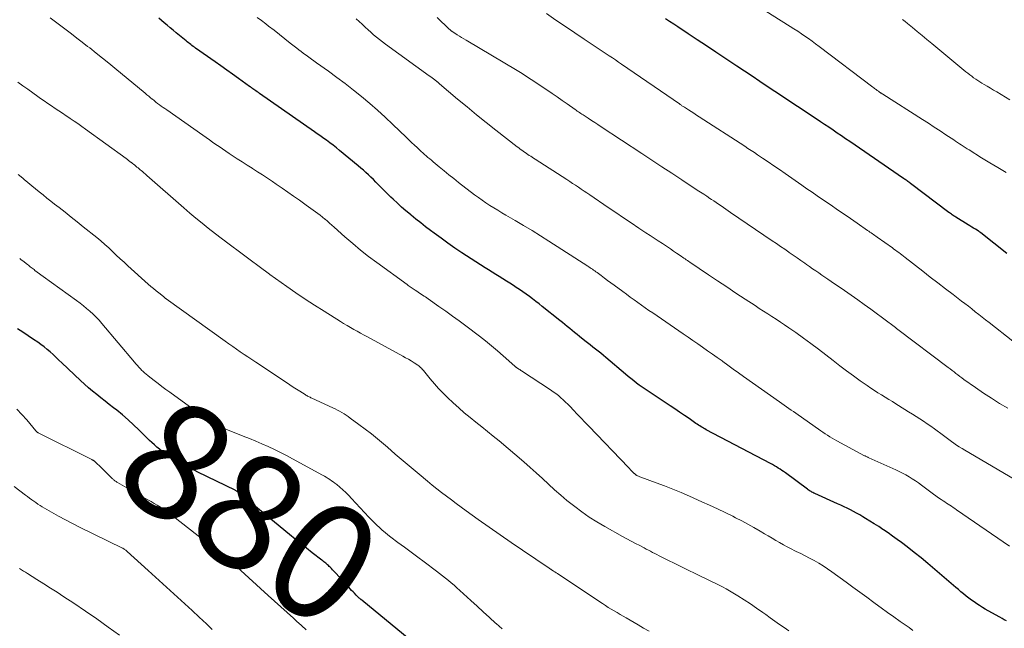
# Model space of a CAD drawing. Units: feet. Extents: x 1950000 to 1955049, y 510000 to 515012.
# Drawn here: x 1952059 to 1952228, y 510750 to 510855 of the extents above; entities that cross this region are included whole.
import ezdxf
from ezdxf.enums import TextEntityAlignment as Align

# ---------------------------------------------------------------- set-up
doc = ezdxf.new("R2010")
doc.units = ezdxf.units.FT
doc.header["$LTSCALE"] = 100
doc.header["$MEASUREMENT"] = 0
for name, color, linetype, lineweight in [('CONTOUR INDEX', 32, 'Continuous', 25), ('CONTOUR INDEX LABEL', 7, 'Continuous', 15), ('CONTOUR INTERMEDIATE', 40, 'Continuous', 15)]:
    doc.layers.add(name, color=color, linetype=linetype, lineweight=lineweight)
doc.styles.add('slant', font='romans.shx', dxfattribs={"oblique": 14.999978})

msp = doc.modelspace()

# ---------------------------------------------------------------- linework, layer by layer
at = {"layer": 'CONTOUR INDEX', "flags": 128}
for points, elevation in [([(1952228.52, 510751.24), (1952228.14, 510751.45), (1952227.76, 510751.66), (1952227.38, 510751.87), (1952225.37, 510753), (1952224.88, 510753.28), (1952224.39, 510753.57), (1952223.91, 510753.87), (1952223.44, 510754.18), (1952222.97, 510754.5), (1952222.51, 510754.83), (1952222.06, 510755.17), (1952221.61, 510755.51), (1952221.16, 510755.88), (1952220.71, 510756.25), (1952220.27, 510756.62), (1952219.84, 510756.99), (1952216.22, 510760.09), (1952215.05, 510761.09), (1952213.86, 510762.07), (1952212.66, 510763.02), (1952211.45, 510763.97), (1952210.51, 510764.69), (1952209.75, 510765.26), (1952208.98, 510765.81), (1952208.21, 510766.36), (1952207.42, 510766.89), (1952207.32, 510766.95), (1952206.58, 510767.44), (1952205.83, 510767.92), (1952205.08, 510768.39), (1952204.32, 510768.85), (1952203.85, 510769.15), (1952203.33, 510769.45), (1952202.8, 510769.76), (1952202.26, 510770.04), (1952201.72, 510770.32), (1952201.18, 510770.59), (1952200.63, 510770.86), (1952200.08, 510771.11), (1952199.53, 510771.37), (1952195.62, 510773.12), (1952195.46, 510773.2), (1952195.29, 510773.28), (1952195.13, 510773.37), (1952194.97, 510773.46), (1952194.81, 510773.55), (1952194.65, 510773.65), (1952194.5, 510773.76), (1952194.35, 510773.86), (1952190.56, 510776.67), (1952190.25, 510776.89), (1952189.95, 510777.1), (1952189.64, 510777.31), (1952189.32, 510777.51), (1952189.01, 510777.71), (1952188.69, 510777.9), (1952188.36, 510778.09), (1952188.03, 510778.26), (1952176.98, 510784.09), (1952176.75, 510784.22), (1952176.52, 510784.34), (1952176.3, 510784.47), (1952176.08, 510784.6), (1952175.86, 510784.74), (1952175.64, 510784.87), (1952175.42, 510785.02), (1952175.21, 510785.16), (1952174.02, 510785.99), (1952173.21, 510786.54), (1952172.4, 510787.1), (1952171.58, 510787.65), (1952170.76, 510788.19), (1952166.99, 510790.7), (1952166.48, 510791.04), (1952165.98, 510791.39), (1952165.48, 510791.75), (1952165, 510792.11), (1952164.51, 510792.48), (1952164.03, 510792.86), (1952163.56, 510793.25), (1952163.09, 510793.64), (1952159.74, 510796.48), (1952159.3, 510796.85), (1952158.85, 510797.22), (1952158.4, 510797.58), (1952157.95, 510797.94), (1952157.49, 510798.29), (1952157.04, 510798.65), (1952156.58, 510799), (1952156.13, 510799.36), (1952155.22, 510800.08), (1952154.79, 510800.42), (1952154.37, 510800.76), (1952153.95, 510801.11), (1952153.53, 510801.46), (1952153.11, 510801.81), (1952152.69, 510802.16), (1952152.27, 510802.5), (1952151.85, 510802.84), (1952148.81, 510805.26), (1952148.27, 510805.69), (1952147.72, 510806.12), (1952147.16, 510806.54), (1952146.6, 510806.95), (1952146.03, 510807.36), (1952145.46, 510807.76), (1952144.89, 510808.15), (1952144.31, 510808.54), (1952143.85, 510808.84), (1952143.25, 510809.23), (1952142.65, 510809.62), (1952142.04, 510810), (1952141.43, 510810.38), (1952140.82, 510810.75), (1952140.21, 510811.13), (1952139.6, 510811.52), (1952139, 510811.9), (1952135.02, 510814.49), (1952133.81, 510815.29), (1952132.61, 510816.11), (1952131.43, 510816.96), (1952130.26, 510817.82), (1952129.64, 510818.29), (1952128.79, 510818.94), (1952127.95, 510819.59), (1952127.12, 510820.26), (1952126.29, 510820.93), (1952126.16, 510821.03), (1952125.41, 510821.67), (1952124.66, 510822.31), (1952123.93, 510822.98), (1952123.21, 510823.66), (1952122.8, 510824.05), (1952122.3, 510824.54), (1952121.8, 510825.04), (1952121.3, 510825.54), (1952120.81, 510826.04), (1952120.65, 510826.2), (1952120.24, 510826.62), (1952119.82, 510827.04), (1952119.4, 510827.45), (1952118.96, 510827.85), (1952118.53, 510828.25), (1952118.09, 510828.64), (1952117.64, 510829.02), (1952117.19, 510829.4), (1952114.02, 510832.04), (1952113.47, 510832.49), (1952112.91, 510832.93), (1952112.34, 510833.36), (1952111.77, 510833.79), (1952111.5, 510833.98), (1952111.05, 510834.3), (1952110.61, 510834.62), (1952110.16, 510834.93), (1952109.71, 510835.25), (1952100.26, 510841.85), (1952100.06, 510841.99), (1952099.85, 510842.14), (1952099.64, 510842.28), (1952099.43, 510842.43), (1952099.11, 510842.65), (1952099.06, 510842.69), (1952099.02, 510842.72), (1952098.97, 510842.75), (1952098.92, 510842.79), (1952098.88, 510842.82), (1952098.83, 510842.86), (1952098.79, 510842.89), (1952098.74, 510842.92), (1952098.7, 510842.96), (1952098.65, 510842.99), (1952098.6, 510843.03), (1952098.56, 510843.06), (1952096.64, 510844.43), (1952095.64, 510845.14), (1952094.63, 510845.86), (1952093.63, 510846.57), (1952092.62, 510847.28), (1952089.29, 510849.63), (1952089.08, 510849.78), (1952088.87, 510849.93), (1952088.66, 510850.08), (1952088.45, 510850.24), (1952088.25, 510850.4), (1952088.04, 510850.55), (1952087.84, 510850.71), (1952087.64, 510850.88), (1952085.95, 510852.27), (1952085.44, 510852.7), (1952084.93, 510853.12), (1952084.42, 510853.55), (1952083.91, 510853.97), (1952082.98, 510854.75)], 900), ([(1952228.58, 510814.38), (1952224.14, 510817.9), (1952224.08, 510817.95), (1952224.03, 510817.99), (1952223.97, 510818.03), (1952223.91, 510818.08), (1952223.85, 510818.12), (1952223.79, 510818.16), (1952223.73, 510818.2), (1952223.67, 510818.23), (1952223.18, 510818.53), (1952222.87, 510818.71), (1952222.56, 510818.9), (1952222.26, 510819.09), (1952221.95, 510819.27), (1952219.83, 510820.59), (1952219.68, 510820.69), (1952219.52, 510820.79), (1952219.37, 510820.89), (1952219.22, 510820.99), (1952219.07, 510821.1), (1952218.92, 510821.21), (1952218.77, 510821.31), (1952218.62, 510821.42), (1952212.07, 510826.37), (1952211.92, 510826.49), (1952211.77, 510826.6), (1952211.61, 510826.71), (1952211.46, 510826.82), (1952211.31, 510826.93), (1952211.15, 510827.04), (1952211, 510827.14), (1952210.85, 510827.25), (1952201.61, 510833.57), (1952200.9, 510834.07), (1952200.18, 510834.56), (1952199.46, 510835.04), (1952198.74, 510835.53), (1952198.02, 510836.02), (1952197.3, 510836.51), (1952196.58, 510836.99), (1952195.86, 510837.47), (1952192.65, 510839.6), (1952191.35, 510840.47), (1952190.05, 510841.33), (1952188.75, 510842.19), (1952187.45, 510843.05), (1952186.15, 510843.92), (1952184.85, 510844.78), (1952183.55, 510845.64), (1952182.25, 510846.51), (1952180.17, 510847.89), (1952178.59, 510848.95), (1952177.01, 510850), (1952175.43, 510851.05), (1952173.85, 510852.1), (1952172.08, 510853.28), (1952171.39, 510853.74), (1952170.69, 510854.2), (1952169.99, 510854.66)], 920), ([(1952126.94, 510747.31), (1952117.85, 510754.79), (1952117.78, 510754.84), (1952117.72, 510754.9), (1952117.65, 510754.95), (1952117.59, 510755), (1952117.52, 510755.05), (1952117.46, 510755.1), (1952117.39, 510755.16), (1952117.33, 510755.21), (1952117.25, 510755.29), (1952117.15, 510755.38), (1952117.05, 510755.48), (1952116.95, 510755.57), (1952116.86, 510755.67), (1952116.56, 510755.99), (1952116.32, 510756.24), (1952116.08, 510756.5), (1952115.85, 510756.76), (1952115.61, 510757.02), (1952113.24, 510759.59), (1952113.03, 510759.82), (1952112.82, 510760.04), (1952112.6, 510760.25), (1952112.39, 510760.47), (1952112.24, 510760.61), (1952112.1, 510760.75), (1952111.94, 510760.89), (1952111.79, 510761.03), (1952111.63, 510761.16), (1952111.47, 510761.29), (1952111.31, 510761.42), (1952111.15, 510761.55), (1952110.98, 510761.68), (1952109.33, 510762.96), (1952108.34, 510763.74), (1952107.36, 510764.52), (1952106.39, 510765.31), (1952105.42, 510766.1), (1952096.73, 510773.25), (1952096.65, 510773.31), (1952096.57, 510773.37), (1952096.49, 510773.43), (1952096.41, 510773.48), (1952096.32, 510773.53), (1952096.24, 510773.58), (1952096.15, 510773.63), (1952096.06, 510773.68), (1952089.68, 510776.82), (1952089.17, 510777.07), (1952088.66, 510777.33), (1952088.15, 510777.59), (1952087.65, 510777.85), (1952087.14, 510778.12), (1952086.65, 510778.4), (1952086.16, 510778.69), (1952085.67, 510778.99), (1952084.44, 510779.77), (1952083.97, 510780.08), (1952083.51, 510780.4), (1952083.07, 510780.75), (1952082.63, 510781.11), (1952082.21, 510781.49), (1952081.79, 510781.87), (1952081.38, 510782.26), (1952080.98, 510782.65), (1952079.55, 510784.07), (1952078.63, 510784.94), (1952077.69, 510785.8), (1952076.73, 510786.63), (1952075.74, 510787.43), (1952075.19, 510787.87), (1952074.47, 510788.43), (1952073.75, 510789), (1952073.02, 510789.56), (1952072.3, 510790.13), (1952071.58, 510790.7), (1952070.88, 510791.29), (1952070.2, 510791.9), (1952069.52, 510792.52), (1952066.3, 510795.6), (1952065.81, 510796.06), (1952065.31, 510796.53), (1952064.81, 510796.98), (1952064.3, 510797.44), (1952063.78, 510797.88), (1952063.26, 510798.31), (1952062.72, 510798.72), (1952062.17, 510799.11), (1952061.46, 510799.6), (1952060.55, 510800.22), (1952059.63, 510800.83), (1952058.7, 510801.43)], 880)]:
    msp.add_lwpolyline(points, dxfattribs=dict(at, elevation=elevation))
at = {"layer": 'CONTOUR INTERMEDIATE', "flags": 128}
for points, elevation in [([(1952228.49, 510828.27), (1952227.07, 510829.1), (1952225.65, 510829.95), (1952224.24, 510830.81), (1952222.1, 510832.13), (1952221.76, 510832.34), (1952221.43, 510832.55), (1952221.1, 510832.77), (1952220.77, 510832.99), (1952220.44, 510833.21), (1952220.11, 510833.43), (1952219.79, 510833.65), (1952219.46, 510833.86), (1952218.12, 510834.75), (1952217.12, 510835.41), (1952216.12, 510836.07), (1952215.12, 510836.72), (1952214.11, 510837.36), (1952207.27, 510841.72), (1952207.19, 510841.77), (1952207.12, 510841.81), (1952207.04, 510841.86), (1952206.97, 510841.91), (1952206.89, 510841.96), (1952206.82, 510842.01), (1952206.74, 510842.06), (1952206.67, 510842.11), (1952206.62, 510842.15), (1952206.53, 510842.21), (1952206.43, 510842.28), (1952206.33, 510842.35), (1952206.24, 510842.42), (1952206.15, 510842.49), (1952206.01, 510842.59), (1952205.87, 510842.69), (1952205.74, 510842.8), (1952205.6, 510842.9), (1952196.37, 510849.93), (1952195.76, 510850.38), (1952195.16, 510850.82), (1952194.54, 510851.26), (1952193.92, 510851.68), (1952193.3, 510852.1), (1952192.67, 510852.51), (1952192.04, 510852.92), (1952191.4, 510853.33), (1952185.68, 510856.95)], 924), ([(1952229.62, 510799.27), (1952225.53, 510802.51), (1952224.95, 510802.98), (1952224.36, 510803.44), (1952223.77, 510803.9), (1952223.17, 510804.36), (1952222.58, 510804.82), (1952221.98, 510805.28), (1952221.39, 510805.74), (1952220.79, 510806.19), (1952219.37, 510807.29), (1952218.06, 510808.3), (1952216.76, 510809.3), (1952215.45, 510810.31), (1952214.15, 510811.33), (1952211.12, 510813.68), (1952210.85, 510813.89), (1952210.58, 510814.1), (1952210.31, 510814.3), (1952210.04, 510814.5), (1952209.76, 510814.71), (1952209.48, 510814.91), (1952209.21, 510815.11), (1952208.93, 510815.3), (1952206.32, 510817.16), (1952206.11, 510817.31), (1952205.91, 510817.45), (1952205.7, 510817.6), (1952205.5, 510817.74), (1952205.3, 510817.89), (1952205.09, 510818.03), (1952204.89, 510818.18), (1952204.68, 510818.32), (1952202.86, 510819.57), (1952201.75, 510820.34), (1952200.63, 510821.1), (1952199.51, 510821.87), (1952198.4, 510822.63), (1952196.91, 510823.65), (1952196.02, 510824.26), (1952195.14, 510824.87), (1952194.25, 510825.48), (1952193.37, 510826.1), (1952190.52, 510828.08), (1952189.55, 510828.75), (1952188.58, 510829.41), (1952187.61, 510830.08), (1952186.64, 510830.74), (1952185.77, 510831.32), (1952185.23, 510831.69), (1952184.69, 510832.05), (1952184.14, 510832.41), (1952183.6, 510832.76), (1952175.75, 510837.84), (1952175.29, 510838.13), (1952174.84, 510838.43), (1952174.38, 510838.72), (1952173.93, 510839.01), (1952173.23, 510839.46), (1952173.13, 510839.53), (1952173.02, 510839.6), (1952172.91, 510839.67), (1952172.8, 510839.74), (1952172.7, 510839.81), (1952172.59, 510839.88), (1952172.48, 510839.95), (1952172.38, 510840.03), (1952162.41, 510846.88), (1952161.89, 510847.24), (1952161.37, 510847.59), (1952160.85, 510847.95), (1952160.33, 510848.3), (1952159.81, 510848.65), (1952159.28, 510849), (1952158.76, 510849.35), (1952158.24, 510849.7), (1952156.03, 510851.18), (1952154.4, 510852.26), (1952152.78, 510853.36), (1952151.16, 510854.45), (1952149.54, 510855.55)], 916), ([(1952212.46, 510749.63), (1952211.79, 510750.11), (1952211.12, 510750.58), (1952210.28, 510751.16), (1952209.19, 510751.93), (1952208.11, 510752.7), (1952207.03, 510753.48), (1952205.96, 510754.27), (1952205.73, 510754.44), (1952204.54, 510755.31), (1952203.36, 510756.19), (1952202.17, 510757.06), (1952200.98, 510757.92), (1952198.54, 510759.69), (1952197.81, 510760.2), (1952197.07, 510760.69), (1952196.31, 510761.16), (1952195.53, 510761.6), (1952195.48, 510761.63), (1952194.72, 510762.04), (1952193.96, 510762.44), (1952193.19, 510762.82), (1952192.41, 510763.2), (1952192.21, 510763.29), (1952191.54, 510763.63), (1952190.87, 510763.97), (1952190.22, 510764.33), (1952189.56, 510764.7), (1952188.92, 510765.09), (1952188.27, 510765.47), (1952187.63, 510765.85), (1952186.98, 510766.23), (1952186.21, 510766.69), (1952185.17, 510767.29), (1952184.13, 510767.87), (1952183.07, 510768.43), (1952182, 510768.98), (1952181.52, 510769.22), (1952180.2, 510769.87), (1952178.88, 510770.51), (1952177.54, 510771.13), (1952176.2, 510771.73), (1952174.1, 510772.67), (1952172.68, 510773.28), (1952171.25, 510773.88), (1952169.81, 510774.45), (1952168.36, 510774.99), (1952165.73, 510775.96), (1952165.59, 510776.02), (1952165.45, 510776.07), (1952165.32, 510776.13), (1952165.18, 510776.18), (1952165.05, 510776.25), (1952164.99, 510776.28), (1952164.92, 510776.31), (1952164.86, 510776.35), (1952164.8, 510776.4), (1952164.75, 510776.44), (1952164.69, 510776.49), (1952164.64, 510776.54), (1952164.59, 510776.59), (1952164.33, 510776.85), (1952164.16, 510777.04), (1952163.98, 510777.22), (1952163.8, 510777.4), (1952163.62, 510777.58), (1952156.79, 510784.69), (1952156.13, 510785.38), (1952155.47, 510786.08), (1952154.81, 510786.77), (1952154.16, 510787.47), (1952153.61, 510788.05), (1952153.22, 510788.45), (1952152.83, 510788.84), (1952152.42, 510789.22), (1952152, 510789.58), (1952151.58, 510789.94), (1952151.14, 510790.28), (1952150.69, 510790.61), (1952150.23, 510790.92), (1952145.25, 510794.22), (1952145.15, 510794.28), (1952145.04, 510794.35), (1952144.94, 510794.42), (1952144.83, 510794.48), (1952144.79, 510794.5), (1952144.71, 510794.56), (1952144.62, 510794.61), (1952144.54, 510794.66), (1952144.45, 510794.72), (1952144.31, 510794.81), (1952144.3, 510794.82), (1952144.28, 510794.83), (1952144.19, 510794.91), (1952144.11, 510794.99), (1952142.11, 510796.78), (1952141.11, 510797.65), (1952140.1, 510798.5), (1952139.07, 510799.33), (1952138.02, 510800.14), (1952135.67, 510801.92), (1952134.53, 510802.77), (1952133.39, 510803.61), (1952132.24, 510804.44), (1952131.08, 510805.26), (1952129.24, 510806.55), (1952129, 510806.72), (1952128.75, 510806.89), (1952128.51, 510807.05), (1952128.26, 510807.21), (1952128.01, 510807.38), (1952127.76, 510807.54), (1952127.51, 510807.7), (1952127.27, 510807.86), (1952126.99, 510808.04), (1952126.81, 510808.16), (1952126.63, 510808.28), (1952126.46, 510808.4), (1952126.28, 510808.52), (1952126.11, 510808.64), (1952125.93, 510808.76), (1952125.76, 510808.88), (1952125.59, 510809.01), (1952120.4, 510812.79), (1952119, 510813.85), (1952117.61, 510814.93), (1952116.26, 510816.06), (1952114.93, 510817.21), (1952113.1, 510818.85), (1952112.7, 510819.2), (1952112.3, 510819.55), (1952111.91, 510819.89), (1952111.51, 510820.24), (1952111.47, 510820.27), (1952111.08, 510820.59), (1952110.69, 510820.91), (1952110.29, 510821.21), (1952109.89, 510821.51), (1952109.48, 510821.8), (1952109.07, 510822.09), (1952108.66, 510822.39), (1952108.25, 510822.68), (1952107.1, 510823.5), (1952106.12, 510824.2), (1952105.13, 510824.9), (1952104.13, 510825.59), (1952103.13, 510826.27), (1952102.5, 510826.7), (1952101.64, 510827.27), (1952100.77, 510827.84), (1952099.9, 510828.4), (1952099.03, 510828.96), (1952098.99, 510828.98), (1952098.14, 510829.52), (1952097.28, 510830.07), (1952096.44, 510830.62), (1952095.59, 510831.18), (1952095.06, 510831.53), (1952094.49, 510831.91), (1952093.91, 510832.3), (1952093.34, 510832.7), (1952092.78, 510833.1), (1952092.21, 510833.5), (1952091.65, 510833.9), (1952091.08, 510834.29), (1952090.51, 510834.69), (1952084.34, 510839.01), (1952084.02, 510839.23), (1952083.71, 510839.45), (1952083.4, 510839.68), (1952083.08, 510839.9), (1952082.77, 510840.13), (1952082.47, 510840.37), (1952082.16, 510840.61), (1952081.86, 510840.84), (1952081.84, 510840.86), (1952081.54, 510841.11), (1952081.23, 510841.36), (1952080.92, 510841.61), (1952080.62, 510841.86), (1952075.43, 510846.16), (1952074.36, 510847.04), (1952073.28, 510847.91), (1952072.2, 510848.78), (1952071.11, 510849.65), (1952070.74, 510849.93), (1952069.83, 510850.64), (1952068.91, 510851.35), (1952067.99, 510852.05), (1952067.06, 510852.75), (1952066.13, 510853.44), (1952065.21, 510854.14), (1952064.29, 510854.84)], 896), ([(1952229.07, 510764.09), (1952219.95, 510770.35), (1952219.67, 510770.55), (1952219.38, 510770.74), (1952219.1, 510770.93), (1952218.81, 510771.12), (1952218.52, 510771.31), (1952218.23, 510771.5), (1952217.95, 510771.69), (1952217.66, 510771.88), (1952217.32, 510772.1), (1952216.87, 510772.41), (1952216.42, 510772.72), (1952215.98, 510773.03), (1952215.54, 510773.36), (1952213.92, 510774.57), (1952213.4, 510774.94), (1952212.88, 510775.31), (1952212.35, 510775.67), (1952211.8, 510776.01), (1952211.25, 510776.34), (1952210.7, 510776.65), (1952210.12, 510776.94), (1952209.54, 510777.21), (1952204.89, 510779.28), (1952204.8, 510779.33), (1952204.71, 510779.37), (1952204.62, 510779.41), (1952204.52, 510779.45), (1952204.43, 510779.49), (1952204.34, 510779.54), (1952204.25, 510779.58), (1952204.16, 510779.63), (1952199.39, 510782.19), (1952198.98, 510782.42), (1952198.58, 510782.65), (1952198.18, 510782.89), (1952197.79, 510783.14), (1952197.4, 510783.39), (1952197.01, 510783.65), (1952196.63, 510783.91), (1952196.25, 510784.18), (1952192.76, 510786.63), (1952192.36, 510786.91), (1952191.95, 510787.19), (1952191.55, 510787.47), (1952191.15, 510787.75), (1952190.74, 510788.02), (1952190.34, 510788.3), (1952189.94, 510788.58), (1952189.54, 510788.87), (1952183.39, 510793.23), (1952182.49, 510793.87), (1952181.6, 510794.51), (1952180.7, 510795.15), (1952179.81, 510795.79), (1952179.68, 510795.89), (1952178.85, 510796.48), (1952178.02, 510797.07), (1952177.18, 510797.66), (1952176.35, 510798.24), (1952175.51, 510798.82), (1952174.67, 510799.41), (1952173.84, 510799.98), (1952173, 510800.56), (1952167.79, 510804.14), (1952167.14, 510804.59), (1952166.49, 510805.04), (1952165.85, 510805.5), (1952165.21, 510805.95), (1952164.57, 510806.41), (1952163.93, 510806.88), (1952163.29, 510807.34), (1952162.66, 510807.81), (1952161.15, 510808.92), (1952160.59, 510809.32), (1952160.04, 510809.73), (1952159.49, 510810.14), (1952158.94, 510810.55), (1952158.22, 510811.07), (1952158.02, 510811.22), (1952157.83, 510811.36), (1952157.63, 510811.5), (1952157.43, 510811.64), (1952157.23, 510811.78), (1952157.03, 510811.91), (1952156.83, 510812.04), (1952156.63, 510812.18), (1952149.96, 510816.46), (1952148.52, 510817.38), (1952147.07, 510818.28), (1952145.6, 510819.17), (1952144.14, 510820.04), (1952142.57, 510820.96), (1952141.88, 510821.36), (1952141.19, 510821.78), (1952140.51, 510822.2), (1952139.83, 510822.62), (1952139.15, 510823.05), (1952138.49, 510823.5), (1952137.84, 510823.97), (1952137.2, 510824.45), (1952134.45, 510826.55), (1952133.6, 510827.21), (1952132.77, 510827.87), (1952131.94, 510828.55), (1952131.11, 510829.23), (1952130.07, 510830.11), (1952129.77, 510830.36), (1952129.48, 510830.61), (1952129.18, 510830.86), (1952128.89, 510831.12), (1952128.59, 510831.37), (1952128.3, 510831.63), (1952128.02, 510831.89), (1952127.73, 510832.16), (1952127.34, 510832.53), (1952126.86, 510832.98), (1952126.38, 510833.43), (1952125.9, 510833.88), (1952125.43, 510834.34), (1952123.18, 510836.5), (1952121.86, 510837.74), (1952120.53, 510838.95), (1952119.18, 510840.13), (1952117.8, 510841.29), (1952116.4, 510842.42), (1952114.98, 510843.53), (1952113.54, 510844.6), (1952112.09, 510845.66), (1952110.04, 510847.12), (1952109.6, 510847.43), (1952109.16, 510847.75), (1952108.72, 510848.07), (1952108.28, 510848.39), (1952108.16, 510848.48), (1952107.78, 510848.76), (1952107.4, 510849.04), (1952107.03, 510849.33), (1952106.66, 510849.62), (1952105.54, 510850.5), (1952104.62, 510851.23), (1952103.69, 510851.96), (1952102.75, 510852.69), (1952101.82, 510853.41), (1952101.33, 510853.79), (1952100.61, 510854.35), (1952099.88, 510854.9)], 904), ([(1952229.87, 510775.61), (1952221.37, 510780.57), (1952220.9, 510780.85), (1952220.43, 510781.14), (1952219.97, 510781.45), (1952219.51, 510781.76), (1952219.06, 510782.09), (1952218.61, 510782.41), (1952218.17, 510782.74), (1952217.72, 510783.07), (1952216.16, 510784.22), (1952215.54, 510784.67), (1952214.92, 510785.11), (1952214.29, 510785.54), (1952213.65, 510785.95), (1952213, 510786.36), (1952212.36, 510786.77), (1952211.71, 510787.18), (1952211.06, 510787.58), (1952209.54, 510788.53), (1952208.93, 510788.91), (1952208.31, 510789.3), (1952207.69, 510789.68), (1952207.07, 510790.06), (1952206.45, 510790.45), (1952205.84, 510790.85), (1952205.23, 510791.25), (1952204.63, 510791.66), (1952203.43, 510792.5), (1952202.24, 510793.34), (1952201.06, 510794.2), (1952199.9, 510795.08), (1952198.74, 510795.97), (1952197.49, 510796.95), (1952196.22, 510797.93), (1952194.94, 510798.89), (1952193.65, 510799.83), (1952192.34, 510800.76), (1952191.13, 510801.6), (1952190.42, 510802.09), (1952189.71, 510802.58), (1952188.99, 510803.05), (1952188.26, 510803.52), (1952187.53, 510803.99), (1952186.81, 510804.46), (1952186.08, 510804.93), (1952185.36, 510805.4), (1952183.64, 510806.52), (1952182.07, 510807.56), (1952180.49, 510808.61), (1952178.92, 510809.66), (1952177.35, 510810.71), (1952174.17, 510812.85), (1952173.96, 510812.99), (1952173.75, 510813.13), (1952173.55, 510813.28), (1952173.34, 510813.42), (1952173.13, 510813.57), (1952172.92, 510813.71), (1952172.71, 510813.86), (1952172.5, 510814), (1952171.89, 510814.43), (1952171.37, 510814.78), (1952170.85, 510815.13), (1952170.33, 510815.47), (1952169.81, 510815.82), (1952169.44, 510816.05), (1952168.73, 510816.52), (1952168.02, 510816.98), (1952167.32, 510817.45), (1952166.61, 510817.91), (1952165.39, 510818.73), (1952164.08, 510819.6), (1952162.77, 510820.48), (1952161.46, 510821.37), (1952160.15, 510822.25), (1952156.97, 510824.42), (1952156.48, 510824.75), (1952155.99, 510825.08), (1952155.5, 510825.41), (1952155.01, 510825.74), (1952154.51, 510826.07), (1952154.02, 510826.4), (1952153.52, 510826.72), (1952153.03, 510827.04), (1952147.58, 510830.55), (1952147.33, 510830.71), (1952147.08, 510830.88), (1952146.83, 510831.04), (1952146.59, 510831.2), (1952146.34, 510831.36), (1952146.09, 510831.53), (1952145.85, 510831.7), (1952145.6, 510831.87), (1952145.56, 510831.9), (1952145.3, 510832.09), (1952145.04, 510832.28), (1952144.78, 510832.48), (1952144.53, 510832.67), (1952140.82, 510835.55), (1952139.16, 510836.86), (1952137.52, 510838.18), (1952135.89, 510839.52), (1952134.28, 510840.87), (1952131.18, 510843.51), (1952131.12, 510843.56), (1952131.06, 510843.61), (1952131.01, 510843.66), (1952130.95, 510843.71), (1952130.9, 510843.76), (1952130.84, 510843.81), (1952130.78, 510843.85), (1952130.72, 510843.9), (1952130.37, 510844.17), (1952130.13, 510844.35), (1952129.9, 510844.53), (1952129.66, 510844.7), (1952129.42, 510844.88), (1952121.88, 510850.33), (1952121.36, 510850.71), (1952120.85, 510851.11), (1952120.35, 510851.51), (1952119.86, 510851.93), (1952119.38, 510852.36), (1952118.89, 510852.79), (1952118.42, 510853.22), (1952117.94, 510853.66), (1952117.88, 510853.71), (1952117.37, 510854.17), (1952116.85, 510854.63)], 908), ([(1952228.77, 510787.77), (1952227.35, 510788.61), (1952225.95, 510789.48), (1952224.57, 510790.39), (1952223.22, 510791.32), (1952221.21, 510792.74), (1952220.87, 510792.99), (1952220.53, 510793.24), (1952220.19, 510793.49), (1952219.85, 510793.75), (1952219.52, 510794.01), (1952219.18, 510794.27), (1952218.85, 510794.52), (1952218.51, 510794.78), (1952209.88, 510801.32), (1952209.66, 510801.49), (1952209.45, 510801.65), (1952209.23, 510801.82), (1952209.02, 510801.98), (1952208.8, 510802.14), (1952208.58, 510802.31), (1952208.37, 510802.47), (1952208.15, 510802.63), (1952205.23, 510804.78), (1952204.11, 510805.6), (1952202.99, 510806.41), (1952201.85, 510807.2), (1952200.71, 510807.99), (1952198.4, 510809.56), (1952197.87, 510809.92), (1952197.35, 510810.29), (1952196.82, 510810.65), (1952196.29, 510811.01), (1952195.77, 510811.37), (1952195.24, 510811.74), (1952194.72, 510812.1), (1952194.2, 510812.47), (1952193.9, 510812.68), (1952193.24, 510813.15), (1952192.56, 510813.62), (1952191.89, 510814.08), (1952191.22, 510814.54), (1952191.15, 510814.59), (1952190.44, 510815.08), (1952189.73, 510815.57), (1952189.02, 510816.05), (1952188.3, 510816.54), (1952181.15, 510821.42), (1952180.74, 510821.7), (1952180.33, 510821.98), (1952179.92, 510822.26), (1952179.51, 510822.54), (1952179.1, 510822.82), (1952178.68, 510823.09), (1952178.27, 510823.37), (1952177.86, 510823.65), (1952177.61, 510823.82), (1952177.07, 510824.18), (1952176.53, 510824.53), (1952175.98, 510824.89), (1952175.44, 510825.25), (1952172.79, 510826.99), (1952171.07, 510828.12), (1952169.36, 510829.25), (1952167.64, 510830.38), (1952165.92, 510831.51), (1952158.92, 510836.12), (1952158.37, 510836.48), (1952157.82, 510836.84), (1952157.27, 510837.21), (1952156.71, 510837.57), (1952156, 510838.03), (1952155.81, 510838.16), (1952155.61, 510838.29), (1952155.42, 510838.42), (1952155.22, 510838.56), (1952155.03, 510838.69), (1952154.83, 510838.82), (1952154.64, 510838.96), (1952154.45, 510839.09), (1952153.1, 510840.05), (1952152.24, 510840.65), (1952151.37, 510841.26), (1952150.49, 510841.85), (1952149.61, 510842.44), (1952146.89, 510844.26), (1952146.29, 510844.65), (1952145.69, 510845.03), (1952145.09, 510845.41), (1952144.48, 510845.78), (1952135.73, 510851.01), (1952135.35, 510851.24), (1952134.97, 510851.47), (1952134.59, 510851.7), (1952134.21, 510851.93), (1952133.62, 510852.29), (1952133.53, 510852.35), (1952133.45, 510852.4), (1952133.37, 510852.46), (1952133.29, 510852.52), (1952133.24, 510852.55), (1952133.14, 510852.63), (1952133.04, 510852.72), (1952132.95, 510852.8), (1952132.85, 510852.89), (1952130.74, 510854.88)], 912), ([(1952229.12, 510840.75), (1952226.86, 510842.09), (1952226.31, 510842.42), (1952225.77, 510842.74), (1952225.22, 510843.07), (1952224.68, 510843.39), (1952224.31, 510843.61), (1952223.95, 510843.83), (1952223.59, 510844.06), (1952223.24, 510844.3), (1952222.89, 510844.54), (1952222.55, 510844.79), (1952222.21, 510845.04), (1952221.88, 510845.31), (1952221.55, 510845.57), (1952215.7, 510850.41), (1952214.87, 510851.1), (1952214.03, 510851.79), (1952213.2, 510852.49), (1952212.36, 510853.18), (1952211.53, 510853.87), (1952211.11, 510854.21), (1952210.67, 510854.54)], 928), ([(1952191.14, 510749.54), (1952190.34, 510750.1), (1952189.55, 510750.65), (1952188.76, 510751.2), (1952187.97, 510751.76), (1952187.19, 510752.33), (1952186.67, 510752.71), (1952185.62, 510753.46), (1952184.56, 510754.18), (1952183.48, 510754.88), (1952182.39, 510755.56), (1952180.94, 510756.44), (1952180.37, 510756.78), (1952179.79, 510757.1), (1952179.2, 510757.4), (1952178.61, 510757.7), (1952178.01, 510757.98), (1952177.41, 510758.27), (1952176.82, 510758.56), (1952176.22, 510758.85), (1952169.23, 510762.27), (1952168.86, 510762.45), (1952168.5, 510762.63), (1952168.13, 510762.82), (1952167.77, 510763.01), (1952167.41, 510763.21), (1952167.04, 510763.4), (1952166.68, 510763.59), (1952166.32, 510763.78), (1952165.56, 510764.18), (1952164.81, 510764.57), (1952164.07, 510764.96), (1952163.33, 510765.36), (1952162.6, 510765.76), (1952159.54, 510767.46), (1952158.2, 510768.25), (1952156.89, 510769.07), (1952155.62, 510769.96), (1952154.38, 510770.88), (1952154.17, 510771.05), (1952153.06, 510771.94), (1952151.98, 510772.85), (1952150.92, 510773.79), (1952149.88, 510774.75), (1952148.84, 510775.72), (1952147.79, 510776.68), (1952146.73, 510777.62), (1952145.65, 510778.55), (1952141.39, 510782.16), (1952140.4, 510782.98), (1952139.41, 510783.8), (1952138.42, 510784.6), (1952137.41, 510785.39), (1952136.42, 510786.19), (1952135.43, 510787.01), (1952134.47, 510787.86), (1952133.52, 510788.72), (1952132.55, 510789.63), (1952131.77, 510790.39), (1952131.01, 510791.17), (1952130.28, 510791.98), (1952129.58, 510792.81), (1952128.41, 510794.26), (1952128.3, 510794.38), (1952128.19, 510794.51), (1952128.08, 510794.63), (1952127.97, 510794.74), (1952127.85, 510794.85), (1952127.73, 510794.96), (1952127.6, 510795.06), (1952127.46, 510795.15), (1952126.79, 510795.58), (1952126.32, 510795.89), (1952125.84, 510796.18), (1952125.35, 510796.46), (1952124.86, 510796.73), (1952118.8, 510800.02), (1952118.21, 510800.34), (1952117.62, 510800.66), (1952117.03, 510800.99), (1952116.45, 510801.32), (1952115.87, 510801.65), (1952115.29, 510801.99), (1952114.71, 510802.34), (1952114.14, 510802.69), (1952111.35, 510804.43), (1952109.72, 510805.46), (1952108.11, 510806.52), (1952106.52, 510807.6), (1952104.94, 510808.7), (1952102.04, 510810.76), (1952101.92, 510810.84), (1952101.8, 510810.93), (1952101.69, 510811.01), (1952101.57, 510811.1), (1952101.46, 510811.18), (1952101.34, 510811.27), (1952101.23, 510811.35), (1952101.11, 510811.44), (1952094.38, 510816.45), (1952094.3, 510816.51), (1952094.22, 510816.57), (1952094.14, 510816.63), (1952094.06, 510816.69), (1952093.98, 510816.75), (1952093.9, 510816.81), (1952093.82, 510816.87), (1952093.75, 510816.93), (1952093.67, 510816.99), (1952093.59, 510817.05), (1952093.52, 510817.11), (1952093.44, 510817.17), (1952091.46, 510818.73), (1952090.4, 510819.57), (1952089.35, 510820.43), (1952088.32, 510821.3), (1952087.29, 510822.19), (1952080.92, 510827.76), (1952080.67, 510827.98), (1952080.42, 510828.2), (1952080.17, 510828.41), (1952079.92, 510828.62), (1952079.79, 510828.73), (1952079.6, 510828.89), (1952079.41, 510829.04), (1952079.22, 510829.2), (1952079.03, 510829.36), (1952078.84, 510829.51), (1952078.64, 510829.67), (1952078.45, 510829.82), (1952078.26, 510829.97), (1952078.22, 510830), (1952078, 510830.17), (1952077.79, 510830.34), (1952077.57, 510830.5), (1952077.35, 510830.66), (1952070.39, 510835.72), (1952069.74, 510836.19), (1952069.08, 510836.65), (1952068.42, 510837.1), (1952067.75, 510837.55), (1952067.68, 510837.6), (1952067.04, 510838.02), (1952066.41, 510838.43), (1952065.78, 510838.85), (1952065.15, 510839.27), (1952064.53, 510839.7), (1952063.9, 510840.12), (1952063.28, 510840.55), (1952062.66, 510840.99), (1952062.18, 510841.33), (1952061.33, 510841.94), (1952060.48, 510842.55), (1952059.63, 510843.17), (1952058.78, 510843.79)], 892), ([(1952167.17, 510749.5), (1952166.21, 510750.03), (1952165.26, 510750.58), (1952163.21, 510751.78), (1952162.7, 510752.08), (1952162.19, 510752.38), (1952161.68, 510752.68), (1952161.16, 510752.97), (1952160.65, 510753.27), (1952160.15, 510753.58), (1952159.65, 510753.9), (1952159.15, 510754.22), (1952151.64, 510759.22), (1952151.42, 510759.37), (1952151.19, 510759.52), (1952150.96, 510759.67), (1952150.73, 510759.82), (1952150.37, 510760.06), (1952150.32, 510760.09), (1952150.27, 510760.12), (1952150.23, 510760.15), (1952150.18, 510760.18), (1952150.13, 510760.2), (1952150.09, 510760.23), (1952150.04, 510760.26), (1952150, 510760.29), (1952145.42, 510763.39), (1952143.5, 510764.7), (1952141.59, 510766.02), (1952139.69, 510767.35), (1952137.8, 510768.69), (1952135.73, 510770.18), (1952134.88, 510770.79), (1952134.04, 510771.41), (1952133.2, 510772.03), (1952132.36, 510772.65), (1952131.53, 510773.29), (1952130.71, 510773.93), (1952129.89, 510774.59), (1952129.09, 510775.25), (1952127.67, 510776.44), (1952126.3, 510777.59), (1952124.93, 510778.75), (1952123.57, 510779.91), (1952122.21, 510781.07), (1952121.55, 510781.64), (1952120.51, 510782.51), (1952119.47, 510783.36), (1952118.4, 510784.19), (1952117.32, 510785), (1952115.85, 510786.08), (1952115.49, 510786.33), (1952115.14, 510786.58), (1952114.77, 510786.81), (1952114.4, 510787.03), (1952114.02, 510787.25), (1952113.64, 510787.46), (1952113.26, 510787.65), (1952112.87, 510787.84), (1952109.24, 510789.52), (1952109.1, 510789.59), (1952108.95, 510789.66), (1952108.81, 510789.73), (1952108.66, 510789.8), (1952108.52, 510789.87), (1952108.38, 510789.95), (1952108.24, 510790.03), (1952108.1, 510790.11), (1952107.21, 510790.68), (1952106.62, 510791.05), (1952106.04, 510791.42), (1952105.46, 510791.8), (1952104.89, 510792.18), (1952099.61, 510795.69), (1952098.94, 510796.13), (1952098.28, 510796.58), (1952097.62, 510797.03), (1952096.96, 510797.48), (1952096.31, 510797.94), (1952095.66, 510798.4), (1952095, 510798.86), (1952094.35, 510799.32), (1952084.26, 510806.56), (1952084.19, 510806.61), (1952084.13, 510806.65), (1952084.06, 510806.7), (1952084, 510806.75), (1952083.94, 510806.8), (1952083.87, 510806.85), (1952083.81, 510806.89), (1952083.75, 510806.94), (1952082.95, 510807.57), (1952082.49, 510807.94), (1952082.03, 510808.32), (1952081.59, 510808.7), (1952081.15, 510809.09), (1952077.67, 510812.23), (1952077, 510812.84), (1952076.33, 510813.45), (1952075.67, 510814.07), (1952075.02, 510814.69), (1952074.36, 510815.31), (1952073.69, 510815.91), (1952073, 510816.5), (1952072.31, 510817.08), (1952070, 510818.96), (1952068.97, 510819.8), (1952067.93, 510820.62), (1952066.89, 510821.44), (1952065.84, 510822.25), (1952065.07, 510822.84), (1952064.41, 510823.36), (1952063.75, 510823.88), (1952063.1, 510824.4), (1952062.45, 510824.93), (1952061.8, 510825.47), (1952061.15, 510826), (1952060.5, 510826.53), (1952059.85, 510827.07), (1952059.6, 510827.28), (1952058.82, 510827.91)], 888), ([(1952141.93, 510749.88), (1952140.89, 510750.79), (1952140.8, 510750.87), (1952139.73, 510751.83), (1952138.67, 510752.79), (1952137.61, 510753.76), (1952136.55, 510754.74), (1952134.64, 510756.5), (1952134.16, 510756.93), (1952133.68, 510757.37), (1952133.19, 510757.79), (1952132.69, 510758.21), (1952132.19, 510758.62), (1952131.69, 510759.02), (1952131.17, 510759.42), (1952130.66, 510759.81), (1952128.54, 510761.37), (1952127.42, 510762.21), (1952126.29, 510763.05), (1952125.16, 510763.89), (1952124.04, 510764.73), (1952122.81, 510765.65), (1952122.3, 510766.03), (1952121.81, 510766.43), (1952121.32, 510766.85), (1952120.84, 510767.27), (1952120.38, 510767.7), (1952119.92, 510768.15), (1952119.47, 510768.6), (1952119.04, 510769.06), (1952116.07, 510772.27), (1952115.58, 510772.78), (1952115.08, 510773.28), (1952114.56, 510773.76), (1952114.03, 510774.22), (1952113.51, 510774.66), (1952113.22, 510774.89), (1952112.93, 510775.12), (1952112.64, 510775.33), (1952112.33, 510775.54), (1952112.03, 510775.73), (1952111.71, 510775.92), (1952111.4, 510776.11), (1952111.08, 510776.29), (1952105.94, 510779.11), (1952104.91, 510779.66), (1952103.87, 510780.19), (1952102.82, 510780.7), (1952101.75, 510781.19), (1952100.68, 510781.66), (1952099.61, 510782.12), (1952098.53, 510782.56), (1952097.44, 510783), (1952094.5, 510784.16), (1952094.19, 510784.29), (1952093.87, 510784.43), (1952093.56, 510784.57), (1952093.25, 510784.71), (1952092.94, 510784.87), (1952092.64, 510785.03), (1952092.35, 510785.2), (1952092.05, 510785.38), (1952091.99, 510785.42), (1952091.67, 510785.63), (1952091.36, 510785.84), (1952091.04, 510786.05), (1952090.73, 510786.27), (1952084.86, 510790.51), (1952084.18, 510791), (1952083.51, 510791.5), (1952082.84, 510792.01), (1952082.18, 510792.52), (1952081.14, 510793.34), (1952081, 510793.45), (1952080.86, 510793.56), (1952080.73, 510793.67), (1952080.59, 510793.79), (1952080.46, 510793.91), (1952080.33, 510794.03), (1952080.2, 510794.15), (1952080.07, 510794.28), (1952079.8, 510794.57), (1952079.54, 510794.84), (1952079.29, 510795.12), (1952079.04, 510795.4), (1952078.79, 510795.69), (1952073.18, 510802.34), (1952072.7, 510802.89), (1952072.2, 510803.43), (1952071.68, 510803.94), (1952071.14, 510804.44), (1952070.58, 510804.92), (1952070.02, 510805.39), (1952069.44, 510805.84), (1952068.85, 510806.28), (1952061.7, 510811.46), (1952061.54, 510811.58), (1952061.37, 510811.7), (1952061.21, 510811.83), (1952061.05, 510811.95), (1952060.89, 510812.08), (1952060.73, 510812.21), (1952060.57, 510812.34), (1952060.41, 510812.46), (1952059.63, 510813.07), (1952059.35, 510813.29), (1952059.08, 510813.5)], 884), ([(1952108.25, 510749.74), (1952107.45, 510750.47), (1952106.64, 510751.21), (1952106.09, 510751.7), (1952105.01, 510752.68), (1952103.93, 510753.66), (1952102.85, 510754.64), (1952101.77, 510755.62), (1952096.42, 510760.49), (1952096.3, 510760.6), (1952096.19, 510760.7), (1952096.07, 510760.81), (1952095.95, 510760.92), (1952095.8, 510761.06), (1952095.76, 510761.1), (1952095.72, 510761.13), (1952095.68, 510761.17), (1952095.64, 510761.2), (1952095.6, 510761.24), (1952095.56, 510761.27), (1952095.52, 510761.31), (1952095.47, 510761.34), (1952095.37, 510761.43), (1952095.27, 510761.51), (1952095.18, 510761.58), (1952095.08, 510761.66), (1952094.99, 510761.74), (1952085.25, 510769.36), (1952084.75, 510769.74), (1952084.25, 510770.1), (1952083.74, 510770.45), (1952083.23, 510770.79), (1952082.7, 510771.12), (1952082.17, 510771.44), (1952081.64, 510771.76), (1952081.1, 510772.07), (1952075.85, 510775.03), (1952075.74, 510775.1), (1952075.62, 510775.17), (1952075.52, 510775.24), (1952075.41, 510775.32), (1952075.3, 510775.4), (1952075.2, 510775.49), (1952075.11, 510775.58), (1952075.01, 510775.67), (1952073.59, 510777.11), (1952073.31, 510777.38), (1952073.03, 510777.66), (1952072.75, 510777.93), (1952072.46, 510778.19), (1952071.99, 510778.62), (1952071.94, 510778.67), (1952071.88, 510778.72), (1952071.81, 510778.76), (1952071.75, 510778.8), (1952071.68, 510778.84), (1952071.61, 510778.88), (1952071.55, 510778.92), (1952071.48, 510778.96), (1952062.28, 510783.56), (1952062.22, 510783.59), (1952062.16, 510783.63), (1952062.1, 510783.67), (1952062.04, 510783.71), (1952061.99, 510783.76), (1952061.94, 510783.81), (1952061.89, 510783.86), (1952061.84, 510783.91), (1952060.3, 510785.76), (1952059.46, 510786.71), (1952058.58, 510787.63)], 876), ([(1952092.13, 510749.79), (1952091.15, 510750.73), (1952089.91, 510751.89), (1952088.67, 510753.05), (1952087.43, 510754.2), (1952086.18, 510755.35), (1952084.93, 510756.5), (1952083.68, 510757.64), (1952082.42, 510758.78), (1952081.16, 510759.92), (1952077.53, 510763.17), (1952077.45, 510763.25), (1952077.37, 510763.32), (1952077.28, 510763.39), (1952077.19, 510763.46), (1952077.1, 510763.53), (1952077.06, 510763.56), (1952077.02, 510763.59), (1952076.97, 510763.62), (1952076.93, 510763.65), (1952076.88, 510763.67), (1952076.83, 510763.7), (1952076.79, 510763.72), (1952076.74, 510763.75), (1952069.34, 510767.36), (1952068.12, 510767.97), (1952066.92, 510768.6), (1952065.73, 510769.25), (1952064.55, 510769.92), (1952062.96, 510770.85), (1952062.59, 510771.08), (1952062.22, 510771.31), (1952061.85, 510771.56), (1952061.5, 510771.81), (1952061.14, 510772.07), (1952060.79, 510772.33), (1952060.44, 510772.6), (1952060.09, 510772.86), (1952058.13, 510774.34)], 872), ([(1952076.21, 510748.79), (1952074.28, 510750.2), (1952072.33, 510751.6), (1952070.36, 510752.95), (1952068.37, 510754.28), (1952066.65, 510755.41), (1952065.5, 510756.16), (1952064.36, 510756.9), (1952063.2, 510757.63), (1952062.05, 510758.36), (1952060.42, 510759.38), (1952060.08, 510759.6), (1952059.74, 510759.81), (1952059.4, 510760.03), (1952059.06, 510760.25)], 868)]:
    msp.add_lwpolyline(points, dxfattribs=dict(at, elevation=elevation))

# ---------------------------------------------------------------- texts
at = {"layer": 'CONTOUR INDEX LABEL', "style": 'slant', "oblique": 15}
msp.add_text('880', height=20, rotation=325.4924, dxfattribs=at).set_placement((1952098.67, 510770.05, 880), align=Align.MIDDLE_CENTER)

doc.saveas('drawing.dxf')
